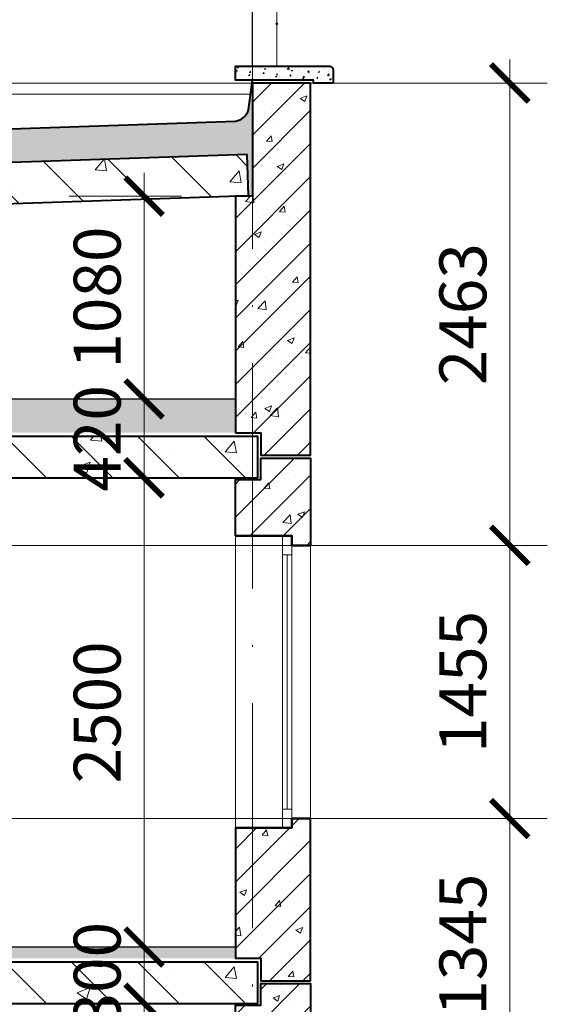
# Model space of a CAD drawing. Units: millimetres. Extents: x -238 to 4914, y -9565 to 2893.
# Drawn here: x 2014 to 2042, y 2019 to 2071 of the extents above; entities that cross this region are included whole.
import ezdxf
from ezdxf.enums import TextEntityAlignment as Align

# ---------------------------------------------------------------- set-up
doc = ezdxf.new("R2010")
doc.units = ezdxf.units.MM
doc.header["$PDMODE"] = 35
doc.linetypes.add('ACAD_ISO10W100', pattern=[18, 12, -3, 0, -3])
doc.layers.get('Defpoints').update_dxf_attribs({"color": 40})
for name, color, linetype in [('0-Осевая', 50, 'Continuous'), ('0-Размер', 80, 'Continuous'), ('0-Текст', 7, 'Continuous'), ('АС-Кровля', 127, 'Continuous'), ('АС-Плита', 45, 'Continuous'), ('АС-Пол', 200, 'Continuous')]:
    doc.layers.add(name, color=color, linetype=linetype)
for name, color, linetype, lineweight in [('0-Штриховка', 8, 'Continuous', 9), ('АС-Ограждение', 162, 'Continuous', 20), ('АС-Окно', 130, 'Continuous', 13), ('АС-Стена', 44, 'Continuous', 40)]:
    doc.layers.add(name, color=color, linetype=linetype, lineweight=lineweight)
doc.layers.add('NoPrint', color=40, linetype='Continuous', lineweight=9, plot=False)
doc.styles.add('Размер', font='isocpeur.ttf')
doc.styles.add('Текст', font='isocpeur.ttf')
doc.dimstyles.new('1-1.100', dxfattribs={"dimtxt": 2.5, "dimasz": 2, "dimexe": 2, "dimexo": 1.5, "dimgap": 0.925, "dimtad": 1, "dimdec": 1, "dimlfac": 100, "dimtxsty": 'Размер', "dimblk": 'ARCHTICK', "dimcen": 2.5, "dimdle": 1.25, "dimclrd": 256, "dimclre": 256, "dimclrt": 256, "dimadec": 0, "dimazin": 2, "dimtfac": 1, "dimtdec": 1, "dimtmove": 0, "dimatfit": 3, "dimfxl": 1, "dimtfill": 1, "dimlwd": 13, "dimlwe": 13, "dimarcsym": 0})
pattern_1 = [(45, (-128.8335553537108, 0), (-0.8838834764831843, 0.8838834764831844), [])]
pattern_2 = [(49.99999999999999, (-128.8335553537108, 0), (3.586300913003767, -0.3137606749129755), [0.375, -4.125]), (355, (-128.8335553537108, 0), (-0.693756668065, 3.760960668500059), [0.3, -3.3]), (100.45144446, (-128.5346969487108, -0.02614672), (2.89254423363556, 3.447199954843147), [0.3187009599999999, -3.505710559999999]), (46.18420000000002, (-128.8335553537108, 1), (5.336206653357862, -0.8275964039653827), [0.5624999999999998, -6.187499999999998]), (96.63563549, (-128.3888716287108, 0.931033465), (4.673309728371142, 4.870593003872752), [0.47805171, -5.258568799999999]), (351.1841639899999, (-128.8335553537108, 1), (4.673309725273866, 4.870593001349951), [0.45, -4.950000005]), (21, (-128.3335553537108, 0.75), (2.984535260592308, -2.013094453326694), [0.375, -4.125]), (326.0000000000001, (-128.3335553537108, 0.75), (1.216576659607909, 3.625750225234265), [0.3, -3.3]), (71.45144474, (-128.0848440837108, 0.58224213), (4.201111883649856, 1.612655764031769), [0.31870095, -3.50571056]), (37.50000000000001, (-128.8335553537108, 0), (0.06079927658645334, 1.664469269156557), [0, -3.26, 0, -3.35, 0, -3.3125]), (7.499999999999999, (-128.8335553537108, 0), (1.315347687210743, 1.972058559411801), [0, -1.91, 0, -3.185, 0, -1.2625]), (327.5, (-129.9485553537108, 0), (2.669112180862045, -0.1127743586718988), [0, -1.25, 0, -3.9, 0, -5.175]), (317.5, (-130.4485553537108, 0), (2.915930846711931, 0.5005249116615886), [0, -1.625, 0, -2.59, 0, -3.675])]

# ---------------------------------------------------------------- blocks, each defined once
blk = doc.blocks.new('_ArchTick')
at = {"color": 0, "linetype": 'ByBlock', "const_width": 0.15}
blk.add_lwpolyline([(-0.5, -0.5), (0.5, 0.5)], dxfattribs=at)
blk = doc.blocks.new('*D490')
at = {"layer": '0-Размер', "lineweight": 13, "transparency": 16777216}
for p, q in [((2020.697723902869, 2017.646297598217), (2020.697723902869, 2023.146297598217)), ((2016.710766925999, 2021.896297598217), (2022.697723902869, 2021.896297598217)), ((2016.710766925999, 2018.896297598217), (2022.697723902869, 2018.896297598217))]:
    blk.add_line(p, q, dxfattribs=at)
at = {"layer": 'Defpoints', "color": 0, "transparency": 16777216}
for p in [(2015.210766925999, 2021.896297598217), (2020.697723902869, 2021.896297598217), (2015.210766925999, 2018.896297598217)]:
    blk.add_point(p, dxfattribs=at)
at = {"layer": '0-Размер', "lineweight": 13, "transparency": 16777216, "xscale": 2, "yscale": 2, "zscale": 2}
for p, rotation in [((2020.697723902869, 2021.896297598217), 90), ((2020.697723902869, 2018.896297598217), 270)]:
    blk.add_blockref('_ArchTick', p, dxfattribs=dict(at, rotation=rotation))
at = {"layer": '0-Размер', "transparency": 16777216, "insert": (2018.522723902869, 2020.396297598216), "char_height": 2.5, "attachment_point": 5, "rotation": 90, "style": 'Размер', "bg_fill": 3, "box_fill_scale": 1.1, "bg_fill_color": 256, "bg_fill_true_color": 13158600, "bg_fill_transparency": 0}
blk.add_mtext('300', dxfattribs=at)
blk = doc.blocks.new('*D491')
at = {"layer": '0-Размер', "lineweight": 13, "transparency": 16777216}
for p, q in [((2020.697723902874, 1992.646297598217), (2020.697723902874, 2020.146297598217)), ((2016.710766925999, 2018.896297598217), (2022.697723902874, 2018.896297598217)), ((2016.710766925999, 1993.896297598217), (2022.697723902874, 1993.896297598217))]:
    blk.add_line(p, q, dxfattribs=at)
at = {"layer": 'Defpoints', "color": 0, "transparency": 16777216}
for p in [(2015.210766925999, 2018.896297598217), (2020.697723902874, 2018.896297598217), (2015.210766925999, 1993.896297598217)]:
    blk.add_point(p, dxfattribs=at)
at = {"layer": '0-Размер', "lineweight": 13, "transparency": 16777216, "xscale": 2, "yscale": 2, "zscale": 2}
for p, rotation in [((2020.697723902874, 2018.896297598217), 90), ((2020.697723902874, 1993.896297598217), 270)]:
    blk.add_blockref('_ArchTick', p, dxfattribs=dict(at, rotation=rotation))
at = {"layer": '0-Размер', "transparency": 16777216, "insert": (2018.522723902874, 2006.396297598216), "char_height": 2.5, "attachment_point": 5, "rotation": 90, "style": 'Размер', "bg_fill": 3, "box_fill_scale": 1.1, "bg_fill_color": 256, "bg_fill_true_color": 13158600, "bg_fill_transparency": 0}
blk.add_mtext('2500', dxfattribs=at)
blk = doc.blocks.new('*D492')
at = {"layer": '0-Размер', "lineweight": 13, "transparency": 16777216}
for p, q in [((2020.697723902869, 2045.646297598217), (2020.697723902869, 2052.346297598217)), ((2016.710766925999, 2051.096297598217), (2022.697723902869, 2051.096297598217)), ((2016.710766925999, 2046.896297598217), (2022.697723902869, 2046.896297598217))]:
    blk.add_line(p, q, dxfattribs=at)
at = {"layer": 'Defpoints', "color": 0, "transparency": 16777216}
for p in [(2015.210766925999, 2051.096297598217), (2020.697723902869, 2051.096297598217), (2015.210766925999, 2046.896297598217)]:
    blk.add_point(p, dxfattribs=at)
at = {"layer": '0-Размер', "lineweight": 13, "transparency": 16777216, "xscale": 2, "yscale": 2, "zscale": 2}
for p, rotation in [((2020.697723902869, 2051.096297598217), 90), ((2020.697723902869, 2046.896297598217), 270)]:
    blk.add_blockref('_ArchTick', p, dxfattribs=dict(at, rotation=rotation))
at = {"layer": '0-Размер', "transparency": 16777216, "insert": (2018.522723902869, 2048.996297598216), "char_height": 2.5, "attachment_point": 5, "rotation": 90, "style": 'Размер', "bg_fill": 3, "box_fill_scale": 1.1, "bg_fill_color": 256, "bg_fill_true_color": 13158600, "bg_fill_transparency": 0}
blk.add_mtext('420', dxfattribs=at)
blk = doc.blocks.new('*D493')
at = {"layer": '0-Размер', "lineweight": 13, "transparency": 16777216}
for p, q in [((2020.697723902874, 2020.646297598217), (2020.697723902874, 2048.146297598217)), ((2016.710766925999, 2046.896297598217), (2022.697723902874, 2046.896297598217)), ((2016.710766925999, 2021.896297598217), (2022.697723902874, 2021.896297598217))]:
    blk.add_line(p, q, dxfattribs=at)
at = {"layer": 'Defpoints', "color": 0, "transparency": 16777216}
for p in [(2015.210766925999, 2046.896297598217), (2020.697723902874, 2046.896297598217), (2015.210766925999, 2021.896297598217)]:
    blk.add_point(p, dxfattribs=at)
at = {"layer": '0-Размер', "lineweight": 13, "transparency": 16777216, "xscale": 2, "yscale": 2, "zscale": 2}
for p, rotation in [((2020.697723902874, 2046.896297598217), 90), ((2020.697723902874, 2021.896297598217), 270)]:
    blk.add_blockref('_ArchTick', p, dxfattribs=dict(at, rotation=rotation))
at = {"layer": '0-Размер', "transparency": 16777216, "insert": (2018.522723902874, 2034.396297598216), "char_height": 2.5, "attachment_point": 5, "rotation": 90, "style": 'Размер', "bg_fill": 3, "box_fill_scale": 1.1, "bg_fill_color": 256, "bg_fill_true_color": 13158600, "bg_fill_transparency": 0}
blk.add_mtext('2500', dxfattribs=at)
blk = doc.blocks.new('*D498')
at = {"layer": '0-Размер', "lineweight": 13, "transparency": 16777216}
for p, q in [((2020.697723902869, 2049.846297598217), (2020.697723902869, 2063.146297598218)), ((2016.710766925999, 2061.896297598218), (2022.697723902869, 2061.896297598218)), ((2016.710766925999, 2051.096297598217), (2022.697723902869, 2051.096297598217))]:
    blk.add_line(p, q, dxfattribs=at)
at = {"layer": 'Defpoints', "color": 0, "transparency": 16777216}
for p in [(2015.210766925999, 2061.896297598218), (2020.697723902869, 2061.896297598218), (2015.210766925999, 2051.096297598217)]:
    blk.add_point(p, dxfattribs=at)
at = {"layer": '0-Размер', "lineweight": 13, "transparency": 16777216, "xscale": 2, "yscale": 2, "zscale": 2}
for p, rotation in [((2020.697723902869, 2061.896297598218), 90), ((2020.697723902869, 2051.096297598217), 270)]:
    blk.add_blockref('_ArchTick', p, dxfattribs=dict(at, rotation=rotation))
at = {"layer": '0-Размер', "transparency": 16777216, "insert": (2018.522723902869, 2056.496297598217), "char_height": 2.5, "attachment_point": 5, "rotation": 90, "style": 'Размер', "bg_fill": 3, "box_fill_scale": 1.1, "bg_fill_color": 256, "bg_fill_true_color": 13158600, "bg_fill_transparency": 0}
blk.add_mtext('1080', dxfattribs=at)
blk = doc.blocks.new('*D515')
at = {"layer": '0-Размер', "lineweight": 13, "transparency": 16777216}
for p, q in [((2040.180219134034, 2014.046297598217), (2040.180219134034, 2029.996297598218)), ((2036.19326215716, 2028.746297598218), (2042.180219134034, 2028.746297598218)), ((2036.193262157159, 2015.296297598217), (2042.180219134034, 2015.296297598217))]:
    blk.add_line(p, q, dxfattribs=at)
at = {"layer": 'Defpoints', "color": 0, "transparency": 16777216}
for p in [(2034.69326215716, 2028.746297598218), (2040.180219134034, 2028.746297598218), (2034.693262157159, 2015.296297598217)]:
    blk.add_point(p, dxfattribs=at)
at = {"layer": '0-Размер', "lineweight": 13, "transparency": 16777216, "xscale": 2, "yscale": 2, "zscale": 2}
for p, rotation in [((2040.180219134034, 2028.746297598218), 90), ((2040.180219134034, 2015.296297598217), 270)]:
    blk.add_blockref('_ArchTick', p, dxfattribs=dict(at, rotation=rotation))
at = {"layer": '0-Размер', "transparency": 16777216, "insert": (2038.005219134034, 2022.021297598217), "char_height": 2.5, "attachment_point": 5, "rotation": 90, "style": 'Размер', "bg_fill": 3, "box_fill_scale": 1.1, "bg_fill_color": 256, "bg_fill_true_color": 13158600, "bg_fill_transparency": 0}
blk.add_mtext('1345', dxfattribs=at)
blk = doc.blocks.new('*D517')
at = {"layer": '0-Размер', "lineweight": 13, "transparency": 16777216}
for p, q in [((2040.180219134034, 2042.046297598217), (2040.180219134034, 2069.176297598218)), ((2036.19326215716, 2067.926297598218), (2042.180219134034, 2067.926297598218)), ((2036.193262157159, 2043.296297598217), (2042.180219134034, 2043.296297598217))]:
    blk.add_line(p, q, dxfattribs=at)
at = {"layer": 'Defpoints', "color": 0, "transparency": 16777216}
for p in [(2034.69326215716, 2067.926297598218), (2040.180219134034, 2067.926297598218), (2034.693262157159, 2043.296297598217)]:
    blk.add_point(p, dxfattribs=at)
at = {"layer": '0-Размер', "lineweight": 13, "transparency": 16777216, "xscale": 2, "yscale": 2, "zscale": 2}
for p, rotation in [((2040.180219134034, 2067.926297598218), 90), ((2040.180219134034, 2043.296297598217), 270)]:
    blk.add_blockref('_ArchTick', p, dxfattribs=dict(at, rotation=rotation))
at = {"layer": '0-Размер', "transparency": 16777216, "insert": (2038.005219134034, 2055.611297598217), "char_height": 2.5, "attachment_point": 5, "rotation": 90, "style": 'Размер', "bg_fill": 3, "box_fill_scale": 1.1, "bg_fill_color": 256, "bg_fill_true_color": 13158600, "bg_fill_transparency": 0}
blk.add_mtext('2463', dxfattribs=at)
blk = doc.blocks.new('*D518')
at = {"layer": '0-Размер', "lineweight": 13, "transparency": 16777216}
for p, q in [((2040.180219134028, 2027.496297598217), (2040.180219134028, 2044.546297598217)), ((2036.193262157159, 2043.296297598217), (2042.180219134028, 2043.296297598217)), ((2036.193262157159, 2028.746297598217), (2042.180219134028, 2028.746297598217))]:
    blk.add_line(p, q, dxfattribs=at)
at = {"layer": 'Defpoints', "color": 0, "transparency": 16777216}
for p in [(2034.693262157159, 2043.296297598217), (2040.180219134028, 2043.296297598217), (2034.693262157159, 2028.746297598217)]:
    blk.add_point(p, dxfattribs=at)
at = {"layer": '0-Размер', "lineweight": 13, "transparency": 16777216, "xscale": 2, "yscale": 2, "zscale": 2}
for p, rotation in [((2040.180219134028, 2043.296297598217), 90), ((2040.180219134028, 2028.746297598217), 270)]:
    blk.add_blockref('_ArchTick', p, dxfattribs=dict(at, rotation=rotation))
at = {"layer": '0-Размер', "transparency": 16777216, "insert": (2038.005219134028, 2036.021297598216), "char_height": 2.5, "attachment_point": 5, "rotation": 90, "style": 'Размер', "bg_fill": 3, "box_fill_scale": 1.1, "bg_fill_color": 256, "bg_fill_true_color": 13158600, "bg_fill_transparency": 0}
blk.add_mtext('1455', dxfattribs=at)
blk = doc.blocks.new('*U1129')
at = {"layer": 'АС-Окно', "lineweight": 9}
for p, q in [((0, 0), (-1.13686837721616e-13, 15.54999999999995)), ((2.499999999998275, 1.332267629550188e-15), (2.499999999998161, 15.54999999999995)), ((2.999999999998275, 0.5000000000000013), (2.999999999998161, 15.04999999999995)), ((3.999999999998275, 0.5000000000000022), (3.999999999998161, 15.04999999999995)), ((2.499999999998161, 14.54999999999995), (2.999999999998161, 14.54999999999995)), ((2.749999999998275, 1.000000000000001), (2.749999999998161, 14.54999999999995)), ((2.499999999998275, 1.000000000000001), (2.999999999998275, 1.000000000000001))]:
    blk.add_line(p, q, dxfattribs=at)
at = {"layer": 'АС-Стена', "lineweight": 40}
for p, q in [((-1.13686837721616e-13, 15.54999999999995), (2.999999999998161, 15.54999999999995)), ((2.999999999998161, 15.54999999999995), (2.999999999998161, 15.04999999999995)), ((2.999999999998161, 15.04999999999995), (3.999999999998161, 15.04999999999995)), ((0, 0), (2.999999999998275, 1.77635683940025e-15)), ((2.999999999998275, 1.77635683940025e-15), (2.999999999998275, 0.5000000000000013)), ((2.999999999998275, 0.5000000000000013), (3.999999999998275, 0.5000000000000022))]:
    blk.add_line(p, q, dxfattribs=at)
at = {"layer": '0-Текст', "style": 'Текст', "oblique": 15, "flags": 4}
blk.add_attdef('СПЕЦИФИКАЦИЯ', text='', height=2.5, rotation=90.00000000000001, dxfattribs=at).set_placement((-2.000000000000004, 3.999999999999998), align=Align.MIDDLE_CENTER)

msp = doc.modelspace()

# ---------------------------------------------------------------- hatches: boundary and pattern name
at = {"layer": '0-Штриховка', "lineweight": 9}
h = msp.add_hatch(dxfattribs=at)
h.set_pattern_fill('AR-CONC', color=256, scale=0.1)
h.set_pattern_definition([(49.99999999999999, (140.5047919732715, 0), (0.7172601826007535, -0.06275213498259512), [0.07500000000000001, -0.8250000000000001]), (355, (140.5047919732715, 0), (-0.138751333613, 0.7521921337000119), [0.06, -0.66]), (100.45144446, (140.5645636542715, -0.005229344), (0.578508846727112, 0.6894399909686295), [0.06374019199999995, -0.7011421119999995]), (46.18420000000002, (140.5047919732715, 0.2), (1.067241330671572, -0.1655192807930765), [0.1124999999999999, -1.237499999999999]), (96.63563549, (140.5937287182715, 0.186206693), (0.9346619456742284, 0.9741186007745505), [0.09561034200000001, -1.05171376]), (351.1841639899999, (140.5047919732715, 0.2), (0.9346619450547732, 0.9741186002699902), [0.09000000000000001, -0.990000001]), (21, (140.6047919732715, 0.15), (0.5969070521184617, -0.4026188906653388), [0.07500000000000001, -0.8250000000000001]), (326.0000000000001, (140.6047919732715, 0.15), (0.2433153319215817, 0.7251500450468531), [0.06, -0.66]), (71.45144474, (140.6545342272715, 0.116448426), (0.8402223767299711, 0.3225311528063539), [0.06374019000000002, -0.701142112]), (37.50000000000001, (140.5047919732715, 0), (0.01215985531729067, 0.3328938538313115), [0, -0.652, 0, -0.67, 0, -0.6625000000000001]), (7.499999999999999, (140.5047919732715, 0), (0.2630695374421486, 0.3944117118823602), [0, -0.382, 0, -0.637, 0, -0.2525]), (327.5, (140.2817919732715, 0), (0.533822436172409, -0.02255487173437976), [0, -0.25, 0, -0.78, 0, -1.035]), (317.5, (140.1817919732715, 0), (0.5831861693423862, 0.1001049823323177), [0, -0.325, 0, -0.518, 0, -0.735])])
edge = h.paths.add_edge_path()
edge.add_line((2026.465378665013, 2068.826297598217), (2030.588521181216, 2068.826297598217))
edge.add_arc((2030.570562891505, 2068.632220884621), 0.1949058001431773, 358.2584839747864, 444.7133659057167, ccw=False)
edge.add_line((2030.765378665013, 2068.626297598217), (2030.765378665013, 2067.926297598216))
edge.add_line((2030.765378665013, 2067.926297598216), (2029.715378665014, 2067.926297598216))
edge.add_line((2029.715378665014, 2067.926297598216), (2029.715378665014, 2068.076297598216))
edge.add_line((2029.715378665014, 2068.076297598216), (2026.465378665013, 2068.076297598216))
edge.add_line((2026.465378665013, 2068.076297598216), (2026.465378665013, 2068.826297598217))
h.paths.add_polyline_path([(2025.565378665014, 2068.826297598217), (2026.465378665013, 2068.826297598217), (2026.465378665013, 2068.076297598216), (2025.565378665014, 2068.076297598216)])
at = {"layer": '0-Штриховка'}
h = msp.add_hatch(dxfattribs=at)
h.set_pattern_fill('AR-SAND', color=256, scale=0.1)
h.set_pattern_definition([(37.50000000000001, (140.5047919732715, 0), (-0.006299335810960816, 0.1926823769013159), [0, -0.152, 0, -0.17, 0, -0.1625]), (7.499999999999999, (140.5047919732715, 0), (0.1769776705267727, 0.282214606522974), [0, -0.082, 0, -0.137, 0, -0.0525]), (327.5, (140.3817919732715, 0), (0.3114141861751495, 0.0005659053536964942), [0, -0.05, 0, -0.18, 0, -0.235]), (317.5, (140.3817919732715, 0), (0.3006126604572294, 0.08776755649342494), [0, -0.025, 0, -0.118, 0, -0.135])])
h.paths.add_polyline_path([(2016.661633918077, 2061.605914126005), (2015.600214917679, 2061.569762362108), (2016.662473339969, 2061.569762362108)])
edge = h.paths.add_edge_path()
edge.add_line((2026.01828313152, 2064.114698932551), (2026.193960210428, 2064.12065696102))
edge.add_line((2026.193960210428, 2064.12065696102), (2026.236095299121, 2062.875565090143))
edge.add_line((2026.236095299121, 2062.875565090143), (2026.291884111067, 2062.877453036402))
edge.add_line((2026.291884111067, 2062.877453036402), (2026.314665941479, 2061.896297598217))
edge.add_line((2026.314665941479, 2061.896297598217), (2026.465378665013, 2061.896297598217))
edge.add_line((2026.465378665013, 2061.896297598217), (2026.465378665013, 2067.926297598217))
edge.add_line((2026.465378665013, 2067.926297598217), (2026.445858165653, 2067.926297598217))
edge.add_line((2026.445858165653, 2067.926297598217), (2026.260503366393, 2066.501988753735))
edge.add_arc((2025.443178465831, 2066.738268684456), 0.8507926884616782, 278.25801109186466, 343.8759810527355, ccw=False)
edge.add_line((2025.565378665002, 2065.896297598217), (2014.465378665014, 2065.520663080451))
edge.add_line((2014.465378665014, 2065.520663080451), (2014.465378665014, 2063.721370956859))
edge.add_line((2014.465378665014, 2063.721370956859), (2015.526186088801, 2063.757314255442))
edge.add_line((2015.526186088801, 2063.757314255442), (2015.526133737069, 2063.758861249145))
edge.add_line((2015.526133737069, 2063.758861249145), (2016.800182281927, 2063.802070172856))
edge.add_line((2016.800182281927, 2063.802070172856), (2026.01828313152, 2064.114698932551))
h.paths.add_polyline_path([(1967.965378665014, 2063.947059019537), (1967.965378665013, 2062.14581318205), (2014.465378665014, 2063.721370956859), (2014.465378665014, 2065.520663080451)])
at = {"layer": '0-Штриховка', "lineweight": 9}
h = msp.add_hatch(dxfattribs=at)
h.set_pattern_fill('ANSI31', color=256, scale=10)
h.set_pattern_definition(pattern_1)
h.paths.add_polyline_path([(2029.565378665015, 2067.926297598217), (2026.465378665013, 2067.926297598217), (2026.465378665013, 2061.896297598217), (2026.465378665013, 2049.296297598217), (2026.915378665015, 2049.296297598217), (2026.915378665015, 2048.096297598217), (2029.565378665013, 2048.096297598217)])
h.paths.add_polyline_path([(2026.465378665013, 2061.896297598217), (2025.565378665015, 2061.896297598217), (2025.565378665015, 2049.296297598217), (2026.465378665013, 2049.296297598217)])
h = msp.add_hatch(dxfattribs=at)
h.set_pattern_fill('AR-CONC', color=256, scale=0.5)
h.set_pattern_definition(pattern_2)
h.paths.add_polyline_path([(2029.565378665015, 2067.926297598217), (2026.465378665013, 2067.926297598217), (2026.465378665013, 2061.896297598217), (2026.465378665013, 2049.296297598217), (2026.915378665015, 2049.296297598217), (2026.915378665015, 2048.096297598217), (2029.565378665013, 2048.096297598217)])
h.paths.add_polyline_path([(2026.465378665013, 2061.896297598217), (2025.565378665015, 2061.896297598217), (2025.565378665015, 2049.296297598217), (2026.465378665013, 2049.296297598217)])
h = msp.add_hatch(dxfattribs=at)
h.set_pattern_fill('AR-CONC', color=256)
h.set_pattern_definition([(49.99999999999999, (140.5047919732715, 0), (7.172601826007535, -0.6275213498259511), [0.75, -8.25]), (355, (140.5047919732715, 0), (-1.38751333613, 7.521921337000118), [0.6, -6.6]), (100.45144446, (141.1025087832715, -0.05229344), (5.78508846727112, 6.894399909686294), [0.6374019199999995, -7.011421119999996]), (46.18420000000002, (140.5047919732715, 2), (10.67241330671572, -1.655192807930765), [1.124999999999999, -12.37499999999999]), (96.63563549, (141.3941594232715, 1.86206693), (9.346619456742284, 9.741186007745505), [0.95610342, -10.5171376]), (351.1841639899999, (140.5047919732715, 2), (9.346619450547731, 9.741186002699902), [0.9, -9.90000001]), (21, (141.5047919732715, 1.5), (5.969070521184617, -4.026188906653388), [0.75, -8.25]), (326.0000000000001, (141.5047919732715, 1.5), (2.433153319215817, 7.25150045046853), [0.6, -6.6]), (71.45144474, (142.0022145132715, 1.16448426), (8.402223767299711, 3.225311528063538), [0.6374019000000001, -7.01142112]), (37.50000000000001, (140.5047919732715, 0), (0.1215985531729067, 3.328938538313115), [0, -6.52, 0, -6.7, 0, -6.625]), (7.499999999999999, (140.5047919732715, 0), (2.630695374421486, 3.944117118823602), [0, -3.82, 0, -6.37, 0, -2.525]), (327.5, (138.2747919732715, 0), (5.33822436172409, -0.2255487173437976), [0, -2.5, 0, -7.8, 0, -10.35]), (317.5, (137.2747919732715, 0), (5.831861693423862, 1.001049823323177), [0, -3.25, 0, -5.18, 0, -7.35])])
h.paths.add_polyline_path([(1996.39101548548, 2063.108957979821), (2026.193960210428, 2064.120656961019), (2026.267989039306, 2061.933105067686), (1996.465378665014, 2060.911526024613)])
h.paths.add_polyline_path([(1966.66523639645, 2062.101760509801), (1996.39101548548, 2063.108957979821), (1996.465378665014, 2060.911526024613), (1966.739557359049, 2059.905576065019)])
h = msp.add_hatch(dxfattribs=at)
h.set_pattern_fill('ANSI31', color=256, scale=20, angle=90)
h.set_pattern_definition([(135, (140.5047919732715, 0), (-1.767766952966369, -1.767766952966369), [])])
h.paths.add_polyline_path([(1996.39101548548, 2063.108957979821), (2026.193960210428, 2064.120656961019), (2026.267989039306, 2061.933105067686), (1996.465378665014, 2060.911526024613)])
h.paths.add_polyline_path([(1966.66523639645, 2062.101760509801), (1996.39101548548, 2063.108957979821), (1996.465378665014, 2060.911526024613), (1966.739557359049, 2059.905576065019)])
at = {"layer": '0-Штриховка'}
h = msp.add_hatch(dxfattribs=at)
h.set_pattern_fill('AR-SAND', color=256, scale=0.1)
h.set_pattern_definition([(37.50000000000001, (140.5047919732715, 252), (-0.006299335810960816, 0.1926823769013159), [0, -0.152, 0, -0.17, 0, -0.1625]), (7.499999999999999, (140.5047919732715, 252), (0.1769776705267727, 0.282214606522974), [0, -0.082, 0, -0.137, 0, -0.0525]), (327.5, (140.3817919732715, 252), (0.3114141861751495, 0.0005659053536964942), [0, -0.05, 0, -0.18, 0, -0.235]), (317.5, (140.3817919732715, 252), (0.3006126604572294, 0.08776755649342494), [0, -0.025, 0, -0.118, 0, -0.135])])
h.paths.add_polyline_path([(1993.965378665015, 2051.096297598217), (1993.965378665014, 2049.296297598216), (2025.565378665015, 2049.296297598217), (2025.565378665015, 2051.096297598217)])
h.paths.add_polyline_path([(1985.965378665015, 2051.096297598217), (1985.965378665015, 2049.296297598216), (1993.965378665015, 2049.296297598216), (1993.965378665014, 2051.096297598217)])
h.paths.add_polyline_path([(1985.965378665015, 2049.296297598216), (1985.965378665015, 2051.096297598216), (1967.965378665013, 2051.096297598217), (1967.965378665013, 2049.296297598216)])
at = {"layer": '0-Штриховка', "lineweight": 9}
h = msp.add_hatch(dxfattribs=at)
h.set_pattern_fill('AR-CONC', color=256)
h.set_pattern_definition([(49.99999999999999, (140.5047919732715, 252), (7.172601826007535, -0.6275213498259511), [0.75, -8.25]), (355, (140.5047919732715, 252), (-1.38751333613, 7.521921337000118), [0.6, -6.6]), (100.45144446, (141.1025087832715, 251.94770656), (5.78508846727112, 6.894399909686294), [0.6374019199999993, -7.011421119999994]), (46.18420000000002, (140.5047919732715, 254), (10.67241330671572, -1.655192807930765), [1.124999999999999, -12.37499999999999]), (96.63563549, (141.3941594232715, 253.86206693), (9.346619456742284, 9.741186007745505), [0.95610342, -10.5171376]), (351.1841639899999, (140.5047919732715, 254), (9.346619450547731, 9.741186002699902), [0.9, -9.90000001]), (21, (141.5047919732715, 253.5), (5.969070521184617, -4.026188906653388), [0.75, -8.25]), (326.0000000000001, (141.5047919732715, 253.5), (2.433153319215817, 7.25150045046853), [0.6, -6.6]), (71.45144474, (142.0022145132715, 253.16448426), (8.402223767299711, 3.225311528063538), [0.6374019000000001, -7.01142112]), (37.50000000000001, (140.5047919732715, 252), (0.1215985531729067, 3.328938538313115), [0, -6.52, 0, -6.7, 0, -6.625]), (7.499999999999999, (140.5047919732715, 252), (2.630695374421486, 3.944117118823602), [0, -3.82, 0, -6.37, 0, -2.525]), (327.5, (138.2747919732715, 252), (5.33822436172409, -0.2255487173437976), [0, -2.5, 0, -7.8, 0, -10.35]), (317.5, (137.2747919732715, 252), (5.831861693423862, 1.001049823323177), [0, -3.25, 0, -5.18, 0, -7.35])])
h.paths.add_polyline_path([(2026.765378665013, 2049.096297598217), (1967.265378665013, 2049.096297598217), (1967.265378665013, 2046.896297598216), (2026.765378665013, 2046.896297598216)])
h = msp.add_hatch(dxfattribs=at)
h.set_pattern_fill('ANSI31', color=256, scale=20, angle=90)
h.set_pattern_definition([(135, (140.5047919732715, 252), (-1.767766952966369, -1.767766952966369), [])])
h.paths.add_polyline_path([(2026.765378665013, 2049.096297598217), (1967.265378665013, 2049.096297598217), (1967.265378665013, 2046.896297598216), (2026.765378665013, 2046.896297598216)])
h = msp.add_hatch(dxfattribs=at)
h.set_pattern_fill('ANSI31', color=256, scale=10)
h.set_pattern_definition(pattern_1)
h.paths.add_polyline_path([(2029.565378665013, 2047.946297598217), (2026.915378665015, 2047.946297598217), (2026.915378665014, 2046.796297598216), (2026.465378665013, 2046.796297598216), (2026.465378665013, 2043.796297598216), (2028.565378665015, 2043.796297598216), (2028.565378665015, 2043.296297598216), (2029.565378665015, 2043.296297598216)])
h.paths.add_polyline_path([(2026.465378665013, 2046.796297598216), (2025.565378665015, 2046.796297598216), (2025.565378665015, 2043.796297598216), (2026.465378665013, 2043.796297598216)])
h = msp.add_hatch(dxfattribs=at)
h.set_pattern_fill('AR-CONC', color=256, scale=0.5)
h.set_pattern_definition(pattern_2)
h.paths.add_polyline_path([(2029.565378665013, 2047.946297598217), (2026.915378665015, 2047.946297598217), (2026.915378665014, 2046.796297598216), (2026.465378665013, 2046.796297598216), (2026.465378665013, 2043.796297598216), (2028.565378665015, 2043.796297598216), (2028.565378665015, 2043.296297598216), (2029.565378665015, 2043.296297598216)])
h.paths.add_polyline_path([(2026.465378665013, 2046.796297598216), (2025.565378665015, 2046.796297598216), (2025.565378665015, 2043.796297598216), (2026.465378665013, 2043.796297598216)])
h = msp.add_hatch(dxfattribs=at)
h.set_pattern_fill('ANSI31', color=256, scale=10)
h.set_pattern_definition(pattern_1)
h.paths.add_polyline_path([(2029.565378665015, 2028.746297598216), (2028.565378665015, 2028.746297598216), (2028.565378665015, 2028.246297598216), (2026.465378665013, 2028.246297598216), (2026.465378665013, 2021.296297598217), (2026.915378665015, 2021.296297598217), (2026.915378665015, 2020.096297598217), (2029.565378665013, 2020.096297598217)])
h.paths.add_polyline_path([(2026.465378665013, 2028.246297598216), (2025.565378665015, 2028.246297598216), (2025.565378665015, 2021.296297598217), (2026.465378665013, 2021.296297598217)])
h = msp.add_hatch(dxfattribs=at)
h.set_pattern_fill('AR-CONC', color=256, scale=0.5)
h.set_pattern_definition(pattern_2)
h.paths.add_polyline_path([(2029.565378665015, 2028.746297598216), (2028.565378665015, 2028.746297598216), (2028.565378665015, 2028.246297598216), (2026.465378665013, 2028.246297598216), (2026.465378665013, 2021.296297598217), (2026.915378665015, 2021.296297598217), (2026.915378665015, 2020.096297598217), (2029.565378665013, 2020.096297598217)])
h.paths.add_polyline_path([(2026.465378665013, 2028.246297598216), (2025.565378665015, 2028.246297598216), (2025.565378665015, 2021.296297598217), (2026.465378665013, 2021.296297598217)])
at = {"layer": '0-Штриховка'}
h = msp.add_hatch(dxfattribs=at)
h.set_pattern_fill('AR-SAND', color=256, scale=0.1)
h.set_pattern_definition([(37.50000000000001, (140.5047919732715, 224), (-0.006299335810960816, 0.1926823769013159), [0, -0.152, 0, -0.17, 0, -0.1625]), (7.499999999999999, (140.5047919732715, 224), (0.1769776705267727, 0.282214606522974), [0, -0.082, 0, -0.137, 0, -0.0525]), (327.5, (140.3817919732715, 224), (0.3114141861751495, 0.0005659053536964942), [0, -0.05, 0, -0.18, 0, -0.235]), (317.5, (140.3817919732715, 224), (0.3006126604572294, 0.08776755649342494), [0, -0.025, 0, -0.118, 0, -0.135])])
h.paths.add_polyline_path([(1994.565378665015, 2021.896297598217), (1994.565378665015, 2021.296297598217), (2025.565378665015, 2021.296297598217), (2025.565378665015, 2021.896297598217)])
h.paths.add_polyline_path([(1985.965378665015, 2021.896297598216), (1985.965378665015, 2021.296297598217), (1993.965378665015, 2021.296297598217), (1993.965378665014, 2021.896297598216)])
h.paths.add_polyline_path([(1985.365378665015, 2021.296297598217), (1985.365378665015, 2021.896297598216), (1967.965378665013, 2021.896297598217), (1967.965378665013, 2021.296297598217)])
at = {"layer": '0-Штриховка', "lineweight": 9}
h = msp.add_hatch(dxfattribs=at)
h.set_pattern_fill('AR-CONC', color=256)
h.set_pattern_definition([(49.99999999999999, (140.5047919732715, 224), (7.172601826007535, -0.6275213498259511), [0.75, -8.25]), (355, (140.5047919732715, 224), (-1.38751333613, 7.521921337000118), [0.6, -6.6]), (100.45144446, (141.1025087832715, 223.94770656), (5.78508846727112, 6.894399909686294), [0.6374019199999993, -7.011421119999994]), (46.18420000000002, (140.5047919732715, 226), (10.67241330671572, -1.655192807930765), [1.124999999999999, -12.37499999999999]), (96.63563549, (141.3941594232715, 225.86206693), (9.346619456742284, 9.741186007745505), [0.95610342, -10.5171376]), (351.1841639899999, (140.5047919732715, 226), (9.346619450547731, 9.741186002699902), [0.9, -9.90000001]), (21, (141.5047919732715, 225.5), (5.969070521184617, -4.026188906653388), [0.75, -8.25]), (326.0000000000001, (141.5047919732715, 225.5), (2.433153319215817, 7.25150045046853), [0.6, -6.6]), (71.45144474, (142.0022145132715, 225.16448426), (8.402223767299711, 3.225311528063538), [0.6374019000000001, -7.01142112]), (37.50000000000001, (140.5047919732715, 224), (0.1215985531729067, 3.328938538313115), [0, -6.52, 0, -6.7, 0, -6.625]), (7.499999999999999, (140.5047919732715, 224), (2.630695374421486, 3.944117118823602), [0, -3.82, 0, -6.37, 0, -2.525]), (327.5, (138.2747919732715, 224), (5.33822436172409, -0.2255487173437976), [0, -2.5, 0, -7.8, 0, -10.35]), (317.5, (137.2747919732715, 224), (5.831861693423862, 1.001049823323177), [0, -3.25, 0, -5.18, 0, -7.35])])
h.paths.add_polyline_path([(2026.765378665013, 2021.096297598216), (1967.265378665013, 2021.096297598216), (1967.265378665013, 2018.896297598216), (2026.765378665013, 2018.896297598216)])
h = msp.add_hatch(dxfattribs=at)
h.set_pattern_fill('ANSI31', color=256, scale=20, angle=90)
h.set_pattern_definition([(135, (140.5047919732715, 224), (-1.767766952966369, -1.767766952966369), [])])
h.paths.add_polyline_path([(2026.765378665013, 2021.096297598216), (1967.265378665013, 2021.096297598216), (1967.265378665013, 2018.896297598216), (2026.765378665013, 2018.896297598216)])
h = msp.add_hatch(dxfattribs=at)
h.set_pattern_fill('ANSI31', color=256, scale=10)
h.set_pattern_definition(pattern_1)
h.paths.add_polyline_path([(2029.565378665013, 2019.946297598217), (2026.915378665015, 2019.946297598217), (2026.915378665014, 2018.796297598216), (2026.465378665013, 2018.796297598216), (2026.465378665013, 2015.796297598216), (2028.565378665015, 2015.796297598216), (2028.565378665015, 2015.296297598216), (2029.565378665015, 2015.296297598216)])
h.paths.add_polyline_path([(2026.465378665013, 2018.796297598216), (2025.565378665015, 2018.796297598216), (2025.565378665015, 2015.796297598216), (2026.465378665013, 2015.796297598216)])
h = msp.add_hatch(dxfattribs=at)
h.set_pattern_fill('AR-CONC', color=256, scale=0.5)
h.set_pattern_definition(pattern_2)
h.paths.add_polyline_path([(2029.565378665013, 2019.946297598217), (2026.915378665015, 2019.946297598217), (2026.915378665014, 2018.796297598216), (2026.465378665013, 2018.796297598216), (2026.465378665013, 2015.796297598216), (2028.565378665015, 2015.796297598216), (2028.565378665015, 2015.296297598216), (2029.565378665015, 2015.296297598216)])
h.paths.add_polyline_path([(2026.465378665013, 2018.796297598216), (2025.565378665015, 2018.796297598216), (2025.565378665015, 2015.796297598216), (2026.465378665013, 2015.796297598216)])

# ---------------------------------------------------------------- linework, layer by layer
at = {"layer": '0-Осевая', "linetype": 'ACAD_ISO10W100', "lineweight": 9}
msp.add_line((2026.465378665013, 2071.095363699097), (2026.465378665013, 1757.390653843108), dxfattribs=at)
at = {"layer": 'NoPrint'}
for p, q in [((1893.342642267817, 2067.926297598216), (2038.890880817428, 2067.926297598217)), ((1893.342642267817, 2043.296297598216), (2038.890880817428, 2043.296297598217)), ((1893.342642267817, 2028.746297598216), (2038.890880817428, 2028.746297598217))]:
    msp.add_line(p, q, dxfattribs=at)
at = {"layer": 'АС-Кровля', "lineweight": 40}
msp.add_lwpolyline([(1968.002716741516, 2064.407279118136), (1968.100987109952, 2064.16340045207, 0.2812700146939658), (1968.353289722369, 2063.947059019536), (2025.565378665002, 2065.896297598217, 0.2944012079567523), (2026.260503366393, 2066.501988753735), (2026.465378665013, 2068.076297598216)], format="xyb", dxfattribs=at)
at = {"layer": 'АС-Ограждение'}
msp.add_lwpolyline([(2027.765378665018, 2073.326297598217), (2027.765378665015, 2068.826297598217)], dxfattribs=at)
msp.add_circle((2027.765378665017, 2071.076297598217), 0.05, dxfattribs=at)
at = {"layer": 'АС-Плита', "lineweight": 40}
for points in [[(2026.193960210428, 2064.120656961019), (1966.66523639645, 2062.101760509801), (1966.739557359049, 2059.905576065019), (2026.267989039306, 2061.933105067686)], [(2026.765378665013, 2046.896297598216), (2026.765378665013, 2049.096297598217), (1967.265378665013, 2049.096297598217), (1967.265378665013, 2046.896297598216)], [(2026.765378665013, 2018.896297598216), (2026.765378665013, 2021.096297598216), (1967.265378665013, 2021.096297598216), (1967.265378665013, 2018.896297598216)]]:
    msp.add_lwpolyline(points, close=True, dxfattribs=at)
at = {"layer": 'АС-Пол'}
for p, q in [((1967.965378665013, 2051.096297598217), (2025.565378665015, 2051.096297598217)), ((2025.565378665015, 2021.896297598217), (1994.565378665015, 2021.896297598217))]:
    msp.add_line(p, q, dxfattribs=at)
at = {"layer": 'АС-Стена', "lineweight": 30}
msp.add_line((2026.465378665013, 2068.826297598217), (2026.465378665013, 2077.826297598217), dxfattribs=at)
at = {"layer": 'АС-Стена', "lineweight": 13}
for p, q in [((1967.965378665012, 2067.926297598216), (2026.445858165652, 2067.926297598216)), ((1967.965378665012, 2067.326297598217), (2026.367776168207, 2067.326297598217))]:
    msp.add_line(p, q, dxfattribs=at)
at = {"layer": 'АС-Стена', "lineweight": 40}
msp.add_lwpolyline([(2030.765378665013, 2067.926297598216), (2029.715378665014, 2067.926297598216), (2029.715378665014, 2068.076297598216), (2025.565378665014, 2068.076297598216), (2025.565378665014, 2068.826297598217), (2030.565378665014, 2068.827057725915, -0.4310078434414417), (2030.765378665013, 2068.626297598217), (2030.765378665013, 2067.926297598217)], format="xyb", dxfattribs=at)
for points in [[(2025.565378665015, 2049.296297598217), (2026.915378665015, 2049.296297598217), (2026.915378665015, 2048.096297598217), (2029.565378665013, 2048.096297598217), (2029.565378665015, 2067.926297598217), (2026.465378665013, 2067.926297598217), (2026.465378665013, 2061.896297598217), (2025.565378665015, 2061.896297598217)], [(2025.565378665015, 2043.796297598216), (2025.565378665015, 2046.796297598216), (2026.915378665014, 2046.796297598216), (2026.915378665015, 2047.946297598217), (2029.565378665013, 2047.946297598217), (2029.565378665015, 2043.296297598216), (2028.565378665015, 2043.296297598216), (2028.565378665015, 2043.796297598216)], [(2029.565378665013, 2020.096297598217), (2029.565378665015, 2028.746297598216), (2028.565378665015, 2028.746297598216), (2028.565378665015, 2028.246297598216), (2025.565378665015, 2028.246297598216), (2025.565378665015, 2021.296297598217), (2026.915378665015, 2021.296297598217), (2026.915378665015, 2020.096297598217)], [(2025.565378665015, 2015.796297598216), (2025.565378665015, 2018.796297598216), (2026.915378665014, 2018.796297598216), (2026.915378665015, 2019.946297598217), (2029.565378665013, 2019.946297598217), (2029.565378665015, 2015.296297598216), (2028.565378665015, 2015.296297598216), (2028.565378665015, 2015.796297598216)]]:
    msp.add_lwpolyline(points, close=True, dxfattribs=at)

# ---------------------------------------------------------------- block references
at = {"layer": 'АС-Окно', "xscale": -1, "rotation": 180}
msp.add_blockref('*U1129', (2025.565378665015, 2043.796297598216), dxfattribs=at)

# ---------------------------------------------------------------- next in the draw order: dimensions: what is measured, and where the dimension line sits
at = {"layer": '0-Размер'}
for base, p1, p2, picture, middle in [((2040.180219134034, 2067.926297598218), (2034.693262157158, 2043.296297598216), (2034.693262157159, 2067.926297598217), '*D517', (2038.005219134034, 2055.611297598217)), ((2040.180219134034, 2028.746297598218), (2034.693262157158, 2015.296297598216), (2034.693262157159, 2028.746297598217), '*D515', (2038.005219134034, 2022.021297598217))]:
    dim = msp.add_linear_dim(base=base, p1=p1, p2=p2, angle=90, dimstyle='1-1.100', dxfattribs=at)
    dim.commit()
    dim.dimension.update_dxf_attribs({"geometry": picture, "text_midpoint": middle})
for base, p1, p2, picture, middle in [((2020.697723902869, 2051.096297598217), (2015.210766925999, 2046.896297598216), (2015.210766925999, 2051.096297598217), '*D492', (2020.697723902869, 2048.996297598216)), ((2020.697723902869, 2021.896297598217), (2015.210766925999, 2018.896297598216), (2015.210766925999, 2021.896297598216), '*D490', (2020.697723902869, 2020.396297598216))]:
    dim = msp.add_linear_dim(base=base, p1=p1, p2=p2, angle=90, dimstyle='1-1.100', dxfattribs=at)
    dim.commit()
    dim.dimension.update_dxf_attribs({"geometry": picture, "text_midpoint": middle, "dimtype": 160})

# ---------------------------------------------------------------- next in the draw order: dimensions: what is measured, and where the dimension line sits
for base, p1, p2, picture, middle in [((2020.697723902869, 2061.896297598218), (2015.210766925999, 2051.096297598217), (2015.210766925999, 2061.896297598217), '*D498', (2020.697723902869, 2056.496297598217)), ((2040.180219134028, 2043.296297598217), (2034.693262157158, 2028.746297598216), (2034.693262157158, 2043.296297598216), '*D518', (2040.180219134028, 2036.021297598216))]:
    dim = msp.add_linear_dim(base=base, p1=p1, p2=p2, angle=90, dimstyle='1-1.100', dxfattribs=at)
    dim.commit()
    dim.dimension.update_dxf_attribs({"geometry": picture, "text_midpoint": middle, "dimtype": 160})
for base, p1, p2, picture, middle in [((2020.697723902874, 2046.896297598217), (2015.210766925999, 2021.896297598216), (2015.210766925999, 2046.896297598216), '*D493', (2018.522723902874, 2034.396297598216)), ((2020.697723902874, 2018.896297598217), (2015.210766925999, 1993.896297598216), (2015.210766925999, 2018.896297598216), '*D491', (2018.522723902874, 2006.396297598216))]:
    dim = msp.add_linear_dim(base=base, p1=p1, p2=p2, angle=90, dimstyle='1-1.100', dxfattribs=at)
    dim.commit()
    dim.dimension.update_dxf_attribs({"geometry": picture, "text_midpoint": middle})

doc.saveas('drawing.dxf')
